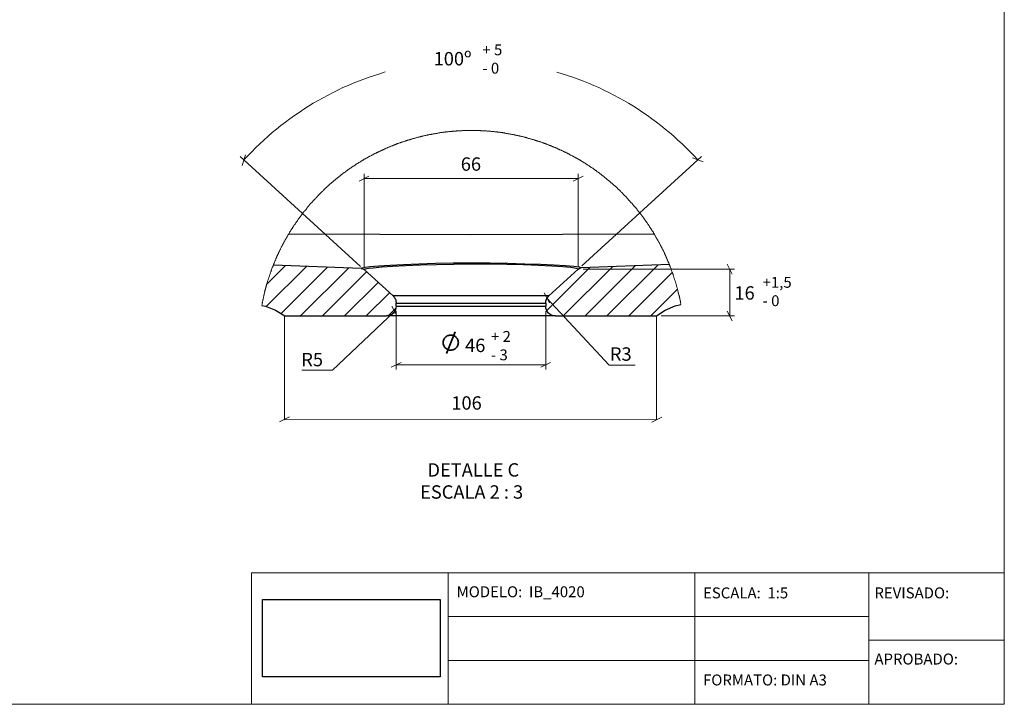
# Model space of a CAD drawing. Units: inches. Extents: x 8 to 412, y 7 to 288.
# Drawn here: x 210 to 412, y 7 to 148 of the extents above; entities that cross this region are included whole.
import ezdxf

# ---------------------------------------------------------------- set-up
doc = ezdxf.new("R2010")
doc.units = ezdxf.units.IN
doc.header["$MEASUREMENT"] = 0
doc.layers.add('Capa 1', color=7, linetype='Continuous')
doc.layers.add('Capa 2', color=7, linetype='Continuous')
picture_1 = doc.add_image_def('image1.png', size_in_pixel=(172, 76))

# ---------------------------------------------------------------- blocks, each defined once
blk = doc.blocks.new('block 3')
at = {"layer": 'Capa 2', "color": 251, "true_color": 0x666666, "char_height": 2.2484, "attachment_point": 7}
for s, insert in [('\\fArial Unicode MS|b0|i0|c0|p34;\\W0.99977;MODELO:  IB_4020 ', (299.39, 29.22)), ('\\fArial Unicode MS|b0|i0|c0|p34;\\W0.99977;ESCALA:  1:5  ', (349.95, 28.99)), ('\\fArial Unicode MS|b0|i0|c0|p34;\\W0.99977;REVISADO:', (385.11, 28.99)), ('\\fArial Unicode MS|b0|i0|c0|p34;\\W0.99977;APROBADO:', (385.12, 15.41)), ('\\fArial Unicode MS|b0|i0|c0|p34;\\W0.99977;FORMATO: DIN A3', (349.95, 11.12))]:
    blk.add_mtext(s, dxfattribs=dict(at, insert=insert))
blk = doc.blocks.new('block 2')
at = {"layer": 'Capa 2', "color": 7, "lineweight": 18, "true_color": 0xffffff}
for points in [[(7.75, 7.25), (7.75, 288.26), (411.76, 288.26), (411.76, 7.25)], [(297.69, 34.26), (257.33, 34.26), (257.33, 7.25)], [(297.69, 34.26), (297.69, 7.25)], [(411.76, 34.26), (297.69, 34.26)], [(348.25, 34.26), (348.25, 7.25)], [(384, 34.26), (384, 7.25)], [(384.01, 25.26), (297.69, 25.26)], [(384.01, 25.26), (297.69, 25.26)], [(411.64, 20.44), (384.12, 20.44)], [(383.93, 16.24), (297.69, 16.24)], [(411.76, 7.25), (7.75, 7.25)]]:
    blk.add_lwpolyline(points, dxfattribs=at)
at = {"layer": 'Capa 2'}
blk.add_blockref('block 3', (0, 0), dxfattribs=at)

msp = doc.modelspace()

# ---------------------------------------------------------------- linework, layer by layer
at = {"layer": 'Capa 1', "color": 8, "lineweight": 18, "true_color": 0x808080}
for points in [[(284.73, 137.02), (283.63, 136.67), (282.54, 136.31), (281.45, 135.96), (280.35, 135.57), (279.29, 135.15), (278.2, 134.73), (277.14, 134.27), (276.08, 133.81), (275.06, 133.31), (274.04, 132.79), (273.01, 132.29), (271.99, 131.73), (270.97, 131.16), (269.98, 130.6), (268.99, 130), (268.04, 129.36), (267.09, 128.73), (266.14, 128.09), (265.18, 127.42), (264.27, 126.72), (263.35, 126.01), (262.47, 125.31), (261.58, 124.57), (260.7, 123.82), (259.86, 123.05), (259.01, 122.27), (258.16, 121.46), (257.35, 120.65), (256.54, 119.84), (255.76, 118.99)], [(348.9, 118.99), (348.12, 119.84), (347.31, 120.65), (346.5, 121.46), (345.65, 122.27), (344.81, 123.05), (343.96, 123.82), (343.08, 124.57), (342.19, 125.31), (341.31, 126.01), (340.4, 126.72), (339.48, 127.42), (338.53, 128.09), (337.57, 128.73), (336.62, 129.36), (335.67, 130), (334.68, 130.6), (333.69, 131.16), (332.67, 131.73), (331.65, 132.29), (330.62, 132.79), (329.6, 133.31), (328.58, 133.81), (327.52, 134.27), (326.46, 134.73), (325.4, 135.15), (324.31, 135.57), (323.22, 135.96), (322.16, 136.31), (321.03, 136.67), (319.93, 136.98)], [(279.68, 97.12), (255.02, 119.66)], [(256.07, 120.04), (255.4, 117.85)], [(325.08, 97.23), (349.64, 119.66)], [(347.8, 119.38), (349.96, 118.6)], [(281.42, 115.63), (279.38, 114.64)], [(280.4, 96.86), (280.4, 116.12)], [(323.3, 114.64), (325.34, 115.63)], [(324.32, 96.97), (324.32, 116.12)], [(280.4, 115.14), (324.32, 115.14)], [(355.92, 95.53), (354.89, 97.58)], [(325.33, 96.56), (356.41, 96.56)], [(355.42, 96.56), (355.42, 86.96)], [(318.44, 89.65), (317.37, 91.67)], [(286.12, 88.93), (287.23, 86.93)], [(317.91, 90.58), (330.66, 76.82)], [(264.05, 86.89), (264.05, 65.79)], [(286.67, 87.84), (273.91, 75.85)], [(286.98, 87.95), (286.98, 75.95)], [(317.68, 87.95), (317.68, 75.95)], [(341.38, 86.96), (356.41, 86.96)], [(354.89, 87.95), (355.92, 85.94)], [(340.43, 86.8), (340.43, 65.7)], [(288.01, 77.43), (286, 76.45)], [(286.98, 76.94), (317.68, 76.94)], [(316.65, 76.45), (318.66, 77.43)], [(330.66, 76.82), (336, 76.82)], [(273.91, 75.85), (267.65, 75.85)], [(265.09, 66.23), (263.08, 65.25)], [(264.05, 65.65), (340.43, 65.7)], [(341.47, 66.15), (339.46, 65.16)]]:
    msp.add_lwpolyline(points, dxfattribs=at)
at = {"layer": 'Capa 1', "color": 7, "lineweight": 18, "true_color": 0xffffff}
for points in [[(345.4, 89.32), (345.4, 89.43), (345.37, 89.53), (345.33, 89.64), (345.33, 89.75), (345.3, 89.85), (345.3, 89.96), (345.26, 90.06), (345.23, 90.17), (345.23, 90.28), (345.19, 90.38), (345.19, 90.49), (345.16, 90.59), (345.12, 90.7), (345.12, 90.8), (345.09, 90.91), (345.05, 91.02), (345.05, 91.09), (345.02, 91.19), (344.98, 91.3), (344.95, 91.4), (344.95, 91.51), (344.91, 91.62), (344.88, 91.72), (344.88, 91.83), (344.84, 91.93), (344.81, 92.04), (344.77, 92.15), (344.77, 92.25), (344.73, 92.36), (344.7, 92.43), (344.7, 92.53), (344.66, 92.64), (344.63, 92.75), (344.59, 92.85), (344.56, 92.96), (344.52, 93.06), (344.52, 93.17), (344.49, 93.27), (344.45, 93.38), (344.42, 93.49), (344.38, 93.59), (344.35, 93.66), (344.35, 93.77), (344.31, 93.87), (344.28, 93.98), (344.24, 94.09), (344.21, 94.19), (344.17, 94.3), (344.13, 94.4), (344.1, 94.51), (344.06, 94.62), (344.03, 94.72), (343.99, 94.83), (343.99, 94.93), (343.96, 95), (343.92, 95.11), (343.89, 95.21), (343.85, 95.32), (343.82, 95.43), (343.78, 95.53), (343.75, 95.64), (343.71, 95.74), (343.68, 95.85), (343.64, 95.85), (343.61, 95.96), (343.57, 96.06), (343.54, 96.17), (343.5, 96.27), (343.46, 96.38), (343.43, 96.48), (343.39, 96.59), (343.36, 96.66), (343.32, 96.77), (343.29, 96.87), (343.25, 96.98), (343.22, 97.08), (343.15, 97.19), (343.11, 97.3), (343.08, 97.37), (343.04, 97.47), (343.04, 97.51), (343.01, 97.61), (342.94, 97.72), (342.9, 97.83), (342.86, 97.9), (342.83, 98), (342.79, 98.11), (342.76, 98.21), (342.69, 98.32), (342.65, 98.42), (342.62, 98.5), (342.58, 98.6), (342.55, 98.71), (342.48, 98.81), (342.44, 98.92), (342.41, 98.99), (342.37, 99.1), (342.3, 99.2), (342.27, 99.31), (342.23, 99.41), (342.19, 99.48), (342.12, 99.59), (342.09, 99.7), (342.05, 99.8), (342.02, 99.87), (341.95, 99.98), (341.91, 100.08), (341.88, 100.19), (341.81, 100.29), (341.77, 100.37), (341.74, 100.47), (341.67, 100.58), (341.63, 100.68), (341.59, 100.75), (341.52, 100.86), (341.49, 100.97), (341.42, 101.07), (341.38, 101.14), (341.35, 101.25), (341.28, 101.35), (341.24, 101.42), (341.17, 101.53), (341.14, 101.64), (341.1, 101.74), (341.03, 101.81), (341, 101.92), (340.92, 102.02), (340.89, 102.09), (340.82, 102.2), (340.78, 102.31), (340.71, 102.38), (340.68, 102.48), (340.61, 102.59), (340.57, 102.66), (340.5, 102.76), (340.47, 102.87), (340.4, 102.94), (340.36, 103.05), (340.29, 103.15), (340.25, 103.22), (340.18, 103.33), (340.15, 103.43), (340.08, 103.5), (340.04, 103.61), (339.97, 103.72), (339.94, 103.79), (339.9, 103.79), (339.87, 103.89), (339.8, 103.96), (339.76, 104.07), (339.69, 104.18), (339.65, 104.25), (339.58, 104.35), (339.51, 104.42), (339.48, 104.53), (339.41, 104.63), (339.34, 104.7), (339.3, 104.81), (339.23, 104.88), (339.16, 104.99), (339.13, 105.09), (339.05, 105.16), (338.98, 105.27), (338.95, 105.34), (338.88, 105.45), (338.81, 105.52), (338.77, 105.62), (338.7, 105.69), (338.63, 105.8), (338.6, 105.87), (338.53, 105.97), (338.46, 106.08), (338.38, 106.15), (338.35, 106.26), (338.28, 106.33), (338.21, 106.43), (338.14, 106.5), (338.1, 106.61), (338.03, 106.68), (337.96, 106.79), (337.89, 106.86), (337.82, 106.96), (337.78, 107.03), (337.71, 107.1), (337.64, 107.21), (337.57, 107.28), (337.5, 107.39), (337.47, 107.46), (337.4, 107.56), (337.33, 107.63), (337.26, 107.74), (337.19, 107.81), (337.11, 107.91), (337.04, 107.99), (337.01, 108.06), (336.94, 108.16), (336.87, 108.23), (336.8, 108.34), (336.73, 108.41), (336.66, 108.48), (336.59, 108.58), (336.51, 108.66), (336.44, 108.76), (336.41, 108.83), (336.34, 108.9), (336.27, 109.01), (336.2, 109.08), (336.13, 109.15), (336.06, 109.26), (335.99, 109.33), (335.92, 109.4), (335.84, 109.5), (335.77, 109.57), (335.7, 109.64), (335.63, 109.75), (335.56, 109.82), (335.49, 109.89), (335.42, 110), (335.39, 110), (335.32, 110.1), (335.24, 110.17), (335.17, 110.24), (335.1, 110.31), (335.03, 110.42), (334.96, 110.49), (334.89, 110.56), (334.82, 110.67), (334.75, 110.74), (334.68, 110.81), (334.61, 110.88), (334.54, 110.98), (334.47, 111.05), (334.4, 111.12), (334.33, 111.2), (334.26, 111.3), (334.19, 111.37), (334.08, 111.44), (334.01, 111.51), (333.94, 111.58), (333.87, 111.69), (333.8, 111.76), (333.73, 111.83), (333.66, 111.9), (333.55, 111.97), (333.48, 112.08), (333.41, 112.15), (333.34, 112.22), (333.27, 112.29), (333.2, 112.36), (333.09, 112.43), (333.02, 112.54), (332.95, 112.61), (332.88, 112.68), (332.81, 112.75), (332.74, 112.82), (332.63, 112.89), (332.56, 112.96), (332.49, 113.03), (332.42, 113.14), (332.32, 113.21), (332.25, 113.28), (332.18, 113.35), (332.11, 113.42), (332, 113.49), (331.93, 113.56), (331.86, 113.63), (331.79, 113.7), (331.68, 113.77), (331.61, 113.84), (331.54, 113.91), (331.47, 113.98), (331.36, 114.05), (331.29, 114.12), (331.22, 114.19), (331.12, 114.26), (331.05, 114.34), (330.98, 114.41), (330.87, 114.48), (330.8, 114.55), (330.73, 114.62), (330.62, 114.69), (330.55, 114.76), (330.48, 114.83), (330.38, 114.9), (330.31, 114.97), (330.24, 115.04), (330.13, 115.11), (330.06, 115.18), (329.99, 115.25), (329.88, 115.32), (329.81, 115.39), (329.71, 115.46), (329.64, 115.53), (329.57, 115.61), (329.46, 115.64), (329.39, 115.71), (329.28, 115.78), (329.21, 115.85), (329.14, 115.92), (329.04, 115.99), (328.97, 116.06), (328.86, 116.1), (328.79, 116.17), (328.68, 116.24), (328.61, 116.31), (328.51, 116.38), (328.44, 116.45), (328.37, 116.49), (328.26, 116.56), (328.19, 116.63), (328.08, 116.7), (328.01, 116.77), (327.91, 116.8), (327.84, 116.88), (327.73, 116.95), (327.66, 117.02), (327.55, 117.09), (327.48, 117.12), (327.38, 117.19), (327.31, 117.26), (327.2, 117.33), (327.13, 117.37), (327.02, 117.44), (326.95, 117.51), (326.85, 117.55), (326.74, 117.62), (326.67, 117.69), (326.57, 117.76), (326.5, 117.79), (326.39, 117.86), (326.32, 117.93), (326.21, 117.97), (326.14, 118.04), (326.04, 118.11), (325.93, 118.15), (325.86, 118.22), (325.76, 118.29), (325.68, 118.32), (325.58, 118.39), (325.47, 118.43), (325.4, 118.5), (325.3, 118.57), (325.23, 118.6), (325.12, 118.67), (325.01, 118.71), (324.94, 118.78), (324.84, 118.85), (324.77, 118.89), (324.66, 118.96), (324.56, 118.99), (324.49, 119.06), (324.38, 119.1), (324.27, 119.17), (324.2, 119.2), (324.1, 119.27), (323.99, 119.31), (323.92, 119.38), (323.81, 119.42), (323.71, 119.49), (323.64, 119.52), (323.53, 119.59), (323.43, 119.63), (323.36, 119.7), (323.25, 119.73), (323.14, 119.8), (323.07, 119.84), (322.97, 119.91), (322.86, 119.94), (322.76, 119.98), (322.69, 120.05), (322.58, 120.09), (322.47, 120.16), (322.4, 120.19), (322.3, 120.23), (322.19, 120.3), (322.09, 120.33), (322.02, 120.4), (321.91, 120.44), (321.8, 120.47), (321.7, 120.54), (321.63, 120.58), (321.52, 120.61), (321.42, 120.69), (321.31, 120.72), (321.24, 120.76), (321.13, 120.83), (321.03, 120.86), (320.92, 120.9), (320.85, 120.97), (320.75, 121), (320.64, 121.04), (320.53, 121.07), (320.43, 121.14), (320.36, 121.18), (320.25, 121.21), (320.15, 121.25), (320.04, 121.32), (319.93, 121.36), (319.86, 121.39), (319.76, 121.43), (319.65, 121.5), (319.55, 121.53), (319.44, 121.57), (319.37, 121.6), (319.26, 121.64), (319.16, 121.67), (319.05, 121.74), (318.95, 121.78), (318.84, 121.81), (318.77, 121.85), (318.66, 121.88), (318.56, 121.92), (318.45, 121.96), (318.35, 122.03), (318.24, 122.06), (318.17, 122.1), (318.06, 122.13), (317.96, 122.17), (317.85, 122.2), (317.75, 122.24), (317.64, 122.27), (317.54, 122.31), (317.43, 122.34), (317.36, 122.38), (317.25, 122.41), (317.15, 122.45), (317.04, 122.52), (316.94, 122.55), (316.83, 122.59), (316.72, 122.63), (316.62, 122.66), (316.51, 122.7), (316.44, 122.73), (316.34, 122.73), (316.23, 122.77), (316.12, 122.8), (316.02, 122.84), (315.91, 122.87), (315.81, 122.91), (315.7, 122.94), (315.59, 122.98), (315.49, 123.01), (315.38, 123.05), (315.31, 123.08), (315.21, 123.12), (315.1, 123.15), (315, 123.19), (314.89, 123.19), (314.78, 123.23), (314.68, 123.26), (314.57, 123.3), (314.47, 123.33), (314.36, 123.37), (314.25, 123.37), (314.15, 123.4), (314.04, 123.44), (313.94, 123.47), (313.83, 123.51), (313.73, 123.54), (313.62, 123.54), (313.55, 123.58), (313.44, 123.61), (313.34, 123.65), (313.23, 123.65), (313.13, 123.68), (313.02, 123.72), (312.91, 123.75), (312.81, 123.75), (312.7, 123.79), (312.6, 123.82), (312.49, 123.86), (312.38, 123.86), (312.28, 123.9), (312.17, 123.93), (312.07, 123.93), (311.96, 123.97), (311.86, 124), (311.75, 124), (311.64, 124.04), (311.54, 124.07), (311.43, 124.07), (311.33, 124.11), (311.22, 124.11), (311.11, 124.14), (311.01, 124.18), (310.9, 124.18), (310.8, 124.21), (310.69, 124.21), (310.59, 124.25), (310.48, 124.28), (310.37, 124.28), (310.27, 124.32), (310.16, 124.32), (310.06, 124.35), (309.95, 124.35), (309.84, 124.39), (309.74, 124.39), (309.63, 124.42), (309.53, 124.42), (309.42, 124.46), (309.32, 124.46), (309.21, 124.5), (309.1, 124.5), (309, 124.53), (308.89, 124.53), (308.79, 124.57), (308.68, 124.57), (308.57, 124.57), (308.47, 124.6), (308.36, 124.6), (308.22, 124.64), (308.12, 124.64), (308.01, 124.67), (307.9, 124.67), (307.8, 124.67), (307.69, 124.71), (307.59, 124.71), (307.48, 124.71), (307.38, 124.74), (307.27, 124.74), (307.16, 124.74), (307.06, 124.78), (306.95, 124.78), (306.85, 124.78), (306.74, 124.81), (306.63, 124.81), (306.53, 124.81), (306.42, 124.85), (306.32, 124.85), (306.21, 124.85), (306.11, 124.85), (306, 124.88), (305.89, 124.88), (305.75, 124.88), (305.65, 124.88), (305.54, 124.92), (305.44, 124.92), (305.33, 124.92), (305.22, 124.92), (305.12, 124.92), (305.01, 124.95), (304.91, 124.95), (304.8, 124.95), (304.69, 124.95), (304.59, 124.95), (304.48, 124.95), (304.38, 124.95), (304.27, 124.99), (304.17, 124.99), (304.06, 124.99), (303.95, 124.99), (303.81, 124.99), (303.71, 124.99), (303.6, 124.99), (303.49, 124.99), (303.39, 124.99), (303.28, 124.99), (303.18, 125.02), (303.07, 125.02), (302.97, 125.02), (302.86, 125.02), (302.75, 125.02), (302.65, 125.02), (302.54, 125.02), (302.44, 125.02), (302.33, 125.02), (302.22, 125.02), (302.12, 125.02), (301.98, 125.02), (301.87, 125.02), (301.77, 125.02), (301.66, 124.99), (301.55, 124.99), (301.45, 124.99), (301.34, 124.99), (301.24, 124.99), (301.13, 124.99), (301.03, 124.99), (300.92, 124.99), (300.81, 124.99), (300.71, 124.99), (300.6, 124.99), (300.5, 124.95), (300.39, 124.95), (300.25, 124.95), (300.14, 124.95), (300.04, 124.95), (299.93, 124.95), (299.83, 124.92), (299.72, 124.92), (299.61, 124.92), (299.51, 124.92), (299.4, 124.92), (299.3, 124.88), (299.19, 124.88), (299.09, 124.88), (298.98, 124.88), (298.87, 124.88), (298.77, 124.85), (298.66, 124.85), (298.56, 124.85), (298.45, 124.81), (298.34, 124.81), (298.24, 124.81), (298.1, 124.81), (297.99, 124.78), (297.89, 124.78), (297.78, 124.78), (297.67, 124.74), (297.57, 124.74), (297.46, 124.74), (297.36, 124.71), (297.25, 124.71), (297.14, 124.71), (297.04, 124.67), (296.93, 124.67), (296.83, 124.64), (296.72, 124.64), (296.62, 124.64), (296.51, 124.6), (296.4, 124.6), (296.3, 124.57), (296.19, 124.57), (296.09, 124.57), (295.98, 124.53), (295.87, 124.53), (295.77, 124.5), (295.66, 124.5), (295.56, 124.46), (295.45, 124.46), (295.35, 124.42), (295.24, 124.42), (295.13, 124.39), (295.03, 124.39), (294.92, 124.35), (294.78, 124.35), (294.68, 124.32), (294.57, 124.32), (294.46, 124.28), (294.36, 124.25), (294.25, 124.25), (294.15, 124.21), (294.04, 124.21), (293.93, 124.18), (293.83, 124.18), (293.72, 124.14), (293.62, 124.11), (293.51, 124.11), (293.41, 124.07), (293.3, 124.04), (293.19, 124.04), (293.09, 124), (292.98, 123.97), (292.88, 123.97), (292.77, 123.93), (292.7, 123.9), (292.59, 123.9), (292.49, 123.86), (292.38, 123.82), (292.28, 123.82), (292.17, 123.79), (292.06, 123.75), (291.96, 123.72), (291.85, 123.72), (291.75, 123.68), (291.64, 123.65), (291.54, 123.65), (291.43, 123.61), (291.32, 123.58), (291.22, 123.54), (291.11, 123.51), (291.01, 123.51), (290.9, 123.47), (290.79, 123.44), (290.69, 123.4), (290.58, 123.37), (290.48, 123.37), (290.37, 123.33), (290.27, 123.3), (290.16, 123.26), (290.09, 123.23), (289.98, 123.19), (289.88, 123.15), (289.77, 123.12), (289.67, 123.12), (289.56, 123.08), (289.45, 123.05), (289.35, 123.01), (289.24, 122.98), (289.14, 122.94), (289.03, 122.91), (288.93, 122.87), (288.82, 122.84), (288.75, 122.8), (288.64, 122.77), (288.54, 122.73), (288.43, 122.7), (288.33, 122.66), (288.22, 122.63), (288.11, 122.59), (288.01, 122.55), (287.9, 122.52), (287.8, 122.48), (287.73, 122.45), (287.62, 122.41), (287.51, 122.38), (287.41, 122.34), (287.3, 122.31), (287.2, 122.27), (287.09, 122.24), (286.98, 122.2), (286.91, 122.17), (286.81, 122.13), (286.7, 122.1), (286.6, 122.06), (286.49, 121.99), (286.39, 121.96), (286.28, 121.92), (286.21, 121.88), (286.1, 121.85), (286, 121.81), (285.89, 121.78), (285.79, 121.71), (285.68, 121.67), (285.61, 121.64), (285.5, 121.6), (285.4, 121.57), (285.29, 121.53), (285.19, 121.46), (285.12, 121.43), (285.01, 121.39), (284.9, 121.36), (284.8, 121.28), (284.69, 121.25), (284.62, 121.21), (284.52, 121.18), (284.41, 121.11), (284.3, 121.07), (284.2, 121.04), (284.13, 121), (284.02, 120.93), (283.92, 120.9), (283.81, 120.86), (283.74, 120.79), (283.63, 120.76), (283.53, 120.72), (283.42, 120.65), (283.32, 120.61), (283.25, 120.58), (283.14, 120.51), (283.03, 120.47), (282.96, 120.44), (282.86, 120.37), (282.75, 120.33), (282.65, 120.3), (282.58, 120.23), (282.47, 120.19), (282.36, 120.12), (282.26, 120.09), (282.19, 120.05), (282.08, 119.98), (281.98, 119.94), (281.9, 119.87), (281.8, 119.84), (281.69, 119.77), (281.59, 119.73), (281.52, 119.7), (281.41, 119.63), (281.31, 119.59), (281.23, 119.52), (281.13, 119.49), (281.02, 119.42), (280.95, 119.38), (280.85, 119.31), (280.74, 119.27), (280.67, 119.2), (280.56, 119.17), (280.46, 119.1), (280.39, 119.03), (280.28, 118.99), (280.21, 118.92), (280.11, 118.89), (280, 118.82), (279.93, 118.78), (279.82, 118.71), (279.72, 118.64), (279.65, 118.6), (279.54, 118.53), (279.47, 118.5), (279.36, 118.43), (279.26, 118.36), (279.19, 118.32), (279.08, 118.25), (279.01, 118.22), (278.91, 118.15), (278.8, 118.07), (278.73, 118.04), (278.62, 117.97), (278.55, 117.9), (278.45, 117.86), (278.38, 117.79), (278.27, 117.72), (278.2, 117.69), (278.09, 117.62), (277.99, 117.55), (277.92, 117.47), (277.81, 117.44), (277.74, 117.37), (277.64, 117.3), (277.57, 117.26), (277.46, 117.19), (277.39, 117.12), (277.28, 117.05), (277.21, 116.98), (277.11, 116.95), (277.04, 116.88), (276.93, 116.8), (276.86, 116.73), (276.75, 116.7), (276.68, 116.63), (276.58, 116.56), (276.51, 116.49), (276.4, 116.42), (276.33, 116.38), (276.26, 116.31), (276.15, 116.24), (276.08, 116.17), (275.98, 116.1), (275.91, 116.03), (275.8, 115.96), (275.73, 115.92), (275.66, 115.85), (275.55, 115.78), (275.48, 115.71), (275.38, 115.64), (275.31, 115.57), (275.2, 115.5), (275.13, 115.43), (275.06, 115.36), (274.96, 115.32), (274.88, 115.25), (274.81, 115.18), (274.71, 115.11), (274.64, 115.04), (274.53, 114.97), (274.46, 114.9), (274.39, 114.83), (274.28, 114.76), (274.21, 114.69), (274.14, 114.62), (274.04, 114.55), (273.97, 114.48), (273.9, 114.41), (273.79, 114.34), (273.72, 114.26), (273.65, 114.19), (273.58, 114.12), (273.47, 114.05), (273.4, 113.98), (273.33, 113.91), (273.23, 113.84), (273.16, 113.77), (273.09, 113.7), (273.01, 113.63), (272.91, 113.56), (272.84, 113.49), (272.77, 113.38), (272.7, 113.31), (272.59, 113.24), (272.52, 113.17), (272.45, 113.1), (272.38, 113.03), (272.27, 112.96), (272.2, 112.89), (272.13, 112.82), (272.06, 112.75), (271.99, 112.64), (271.89, 112.57), (271.82, 112.5), (271.74, 112.43), (271.67, 112.36), (271.6, 112.29), (271.53, 112.22), (271.43, 112.11), (271.36, 112.04), (271.29, 111.97), (271.22, 111.9), (271.15, 111.83), (271.07, 111.72), (271, 111.65), (270.9, 111.58), (270.83, 111.51), (270.76, 111.44), (270.69, 111.34), (270.62, 111.27), (270.55, 111.2), (270.47, 111.12), (270.4, 111.02), (270.33, 110.95), (270.26, 110.88), (270.16, 110.81), (270.09, 110.7), (270.02, 110.63), (269.95, 110.56), (269.88, 110.49), (269.8, 110.38), (269.73, 110.31), (269.66, 110.24), (269.59, 110.14), (269.52, 110.07), (269.45, 110), (269.38, 109.93), (269.31, 109.82), (269.24, 109.75), (269.17, 109.68), (269.1, 109.57), (269.03, 109.5), (268.96, 109.43), (268.89, 109.33), (268.82, 109.26), (268.75, 109.18), (268.68, 109.08), (268.64, 109.01), (268.57, 108.94), (268.5, 108.83), (268.43, 108.76), (268.36, 108.69), (268.29, 108.58), (268.22, 108.51), (268.15, 108.41), (268.08, 108.34), (268.01, 108.27), (267.93, 108.16), (267.9, 108.09), (267.83, 107.99), (267.76, 107.91), (267.69, 107.81), (267.62, 107.74), (267.55, 107.67), (267.48, 107.56), (267.44, 107.49), (267.37, 107.39), (267.3, 107.32), (267.23, 107.21), (267.16, 107.14), (267.09, 107.03), (267.05, 106.96), (266.98, 106.86), (266.91, 106.79), (266.84, 106.68), (266.81, 106.61), (266.74, 106.5), (266.66, 106.43), (266.59, 106.33), (266.56, 106.26), (266.49, 106.15), (266.42, 106.08), (266.35, 105.97), (266.31, 105.9), (266.24, 105.8), (266.17, 105.73), (266.1, 105.62), (266.07, 105.55), (265.99, 105.45), (265.92, 105.37), (265.89, 105.27), (265.82, 105.16), (265.75, 105.09), (265.71, 104.99), (265.64, 104.92), (265.57, 104.81), (265.54, 104.74), (265.47, 104.63), (265.39, 104.53), (265.36, 104.46), (265.29, 104.35), (265.25, 104.28), (265.18, 104.18), (265.11, 104.07), (265.08, 104), (265.01, 103.89), (264.97, 103.82), (264.94, 103.79), (264.9, 103.68), (264.83, 103.61), (264.8, 103.5), (264.72, 103.4), (264.69, 103.33), (264.62, 103.22), (264.55, 103.15), (264.51, 103.05), (264.44, 102.94), (264.41, 102.87), (264.34, 102.76), (264.3, 102.66), (264.23, 102.59), (264.2, 102.48), (264.12, 102.38), (264.09, 102.27), (264.02, 102.2), (263.98, 102.09), (263.95, 101.99), (263.88, 101.92), (263.84, 101.81), (263.77, 101.71), (263.74, 101.64), (263.67, 101.53), (263.63, 101.42), (263.6, 101.32), (263.53, 101.25), (263.49, 101.14), (263.42, 101.04), (263.38, 100.97), (263.35, 100.86), (263.28, 100.75), (263.24, 100.65), (263.21, 100.58), (263.14, 100.47), (263.1, 100.37), (263.07, 100.26), (263, 100.19), (262.96, 100.08), (262.93, 99.98), (262.85, 99.87), (262.82, 99.8), (262.78, 99.7), (262.71, 99.59), (262.68, 99.48), (262.64, 99.38), (262.61, 99.31), (262.54, 99.2), (262.5, 99.1), (262.47, 98.99), (262.43, 98.88), (262.36, 98.81), (262.33, 98.71), (262.29, 98.6), (262.26, 98.5), (262.22, 98.39), (262.15, 98.32), (262.11, 98.21), (262.08, 98.11), (262.04, 98), (262.01, 97.9), (261.97, 97.79), (261.9, 97.72), (261.87, 97.61), (261.83, 97.51), (261.8, 97.4), (261.76, 97.3), (261.73, 97.19), (261.66, 97.08), (261.62, 96.98), (261.58, 96.91), (261.55, 96.8), (261.51, 96.7), (261.48, 96.59), (261.44, 96.48), (261.41, 96.38), (261.37, 96.27), (261.34, 96.17), (261.3, 96.1), (261.27, 95.99), (261.23, 95.88), (261.2, 95.78), (261.16, 95.67), (261.13, 95.57), (261.09, 95.46), (261.06, 95.36), (261.02, 95.25), (260.99, 95.18), (260.95, 95.07), (260.91, 94.97), (260.88, 94.86), (260.84, 94.76), (260.81, 94.65), (260.77, 94.54), (260.74, 94.44), (260.7, 94.33), (260.67, 94.23), (260.63, 94.12), (260.63, 94.02), (260.6, 93.94), (260.56, 93.84), (260.53, 93.73), (260.49, 93.63), (260.46, 93.52), (260.46, 93.49), (260.42, 93.38), (260.39, 93.27), (260.35, 93.17), (260.35, 93.06), (260.31, 92.96), (260.28, 92.85), (260.24, 92.75), (260.21, 92.64), (260.21, 92.53), (260.17, 92.46), (260.14, 92.36), (260.1, 92.25), (260.07, 92.15), (260.07, 92.04), (260.03, 91.93), (260, 91.83), (259.96, 91.72), (259.96, 91.62), (259.93, 91.51), (259.89, 91.4), (259.89, 91.3), (259.86, 91.19), (259.82, 91.09), (259.82, 90.98), (259.79, 90.88), (259.75, 90.77), (259.75, 90.66), (259.72, 90.56), (259.68, 90.45), (259.68, 90.35), (259.64, 90.24), (259.61, 90.13), (259.61, 90.03), (259.57, 89.92), (259.57, 89.82), (259.54, 89.71), (259.5, 89.61), (259.5, 89.5), (259.47, 89.39), (259.47, 89.29), (259.43, 89.18), (259.43, 89.08)], [(268.61, 97.12), (260.35, 88.86)], [(264.27, 97.3), (260.46, 93.49)], [(272.91, 96.98), (263.38, 87.42)], [(331.36, 97.05), (321.27, 86.96)], [(336.02, 97.23), (325.76, 86.96)], [(340.71, 97.4), (330.24, 86.96)], [(277.25, 96.8), (267.37, 86.96)], [(280.92, 95.99), (271.89, 86.96)], [(326.71, 96.87), (317.89, 88.05)], [(343.64, 95.85), (334.72, 86.96)], [(283.28, 93.84), (276.37, 86.96)], [(285.61, 91.72), (280.85, 86.96)], [(344.7, 92.43), (339.23, 86.96)], [(286.95, 88.55), (285.36, 87)]]:
    msp.add_lwpolyline(points, dxfattribs=at)
at = {"layer": 'Capa 1', "color": 7, "lineweight": 25, "true_color": 0xffffff}
for points in [[(264.94, 103.79), (302.33, 103.68), (339.9, 103.79)], [(279.79, 96.7), (261.8, 97.4)], [(279.79, 96.7), (280, 96.84), (280.63, 96.94), (281.66, 97.08), (283.46, 97.23), (285.79, 97.4), (288.5, 97.54), (291.64, 97.65), (295.06, 97.75), (298.7, 97.83), (302.44, 97.83), (306.18, 97.83), (309.88, 97.79), (313.37, 97.68), (316.58, 97.58), (319.37, 97.44), (321.7, 97.3), (323.43, 97.15), (324.52, 97.01), (324.98, 96.87), (324.98, 96.8)], [(324.29, 96.54), (324.37, 96.58), (323.95, 96.72), (322.86, 96.86), (321.16, 97.04), (318.94, 97.18), (316.22, 97.32), (313.12, 97.42), (309.73, 97.49), (306.1, 97.57), (302.47, 97.57), (298.83, 97.53), (295.3, 97.46), (291.99, 97.39), (288.92, 97.25), (286.27, 97.11), (284.02, 96.97), (282.29, 96.79), (281.3, 96.68), (280.66, 96.58), (280.45, 96.44)], [(343.04, 97.51), (324.98, 96.8)], [(279.79, 96.7), (280.14, 96.63), (280.42, 96.45)], [(286.35, 91.05), (280.42, 96.45)], [(324.34, 96.56), (318.31, 91.05)], [(324.34, 96.56), (324.66, 96.73), (324.98, 96.8)], [(286.35, 91.05), (286.49, 90.88), (286.63, 90.73), (286.74, 90.56), (286.84, 90.38), (286.91, 90.17), (286.95, 89.96), (286.98, 89.78), (286.98, 89.57)], [(318.31, 91.05), (318.17, 91.05), (317.82, 91.05), (317.18, 91.05), (316.34, 91.05), (315.28, 91.05), (313.97, 91.05), (312.53, 91.05), (310.9, 91.05), (309.14, 91.05), (307.27, 91.05), (305.33, 91.05), (303.32, 91.05), (301.34, 91.05), (299.33, 91.05), (297.39, 91.05), (295.52, 91.05), (293.76, 91.05), (292.14, 91.05), (290.69, 91.05), (289.38, 91.05), (288.33, 91.05), (287.48, 91.05), (286.84, 91.05), (286.46, 91.05), (286.35, 91.05)], [(317.68, 89.57), (317.68, 89.78), (317.71, 89.96), (317.75, 90.17), (317.82, 90.38), (317.92, 90.56), (318.03, 90.73), (318.17, 90.88), (318.31, 91.05)], [(259.43, 89.08), (260.17, 88.97), (262.22, 88.12), (264.16, 86.96)], [(286.98, 88.94), (286.95, 88.55), (286.84, 88.19), (286.67, 87.84), (286.42, 87.52), (286.1, 87.28), (285.75, 87.1), (285.4, 87), (285.01, 86.96)], [(286.98, 89.57), (287.13, 89.57), (287.48, 89.57), (288.08, 89.57), (288.89, 89.57), (289.91, 89.57), (291.15, 89.57), (292.56, 89.57), (294.11, 89.57), (295.8, 89.57), (297.6, 89.57), (299.47, 89.57), (301.38, 89.57), (303.28, 89.57), (305.19, 89.57), (307.06, 89.57), (308.86, 89.57), (310.55, 89.57), (312.1, 89.57), (313.51, 89.57), (314.75, 89.57), (315.77, 89.57), (316.58, 89.57), (317.18, 89.57), (317.54, 89.57), (317.68, 89.57)], [(286.98, 88.94), (286.98, 89.57)], [(286.98, 88.94), (287.13, 88.94), (287.48, 88.94), (288.08, 88.94), (288.89, 88.94), (289.91, 88.94), (291.15, 88.94), (292.56, 88.94), (294.11, 88.94), (295.8, 88.94), (297.6, 88.94), (299.47, 88.94), (301.38, 88.94), (303.28, 88.94), (305.19, 88.94), (307.06, 88.94), (308.86, 88.94), (310.55, 88.94), (312.1, 88.94), (313.51, 88.94), (314.75, 88.94), (315.77, 88.94), (316.58, 88.94), (317.18, 88.94), (317.54, 88.94), (317.68, 88.94)], [(317.68, 89.57), (317.68, 88.94)], [(319.65, 86.96), (319.26, 87), (318.91, 87.1), (318.56, 87.28), (318.24, 87.52), (317.99, 87.84), (317.82, 88.19), (317.71, 88.55), (317.68, 88.94)], [(340.4, 86.96), (342.16, 88.12), (344.21, 89.01), (345.4, 89.32)], [(264.16, 86.96), (285.01, 86.96)], [(319.65, 86.96), (319.55, 86.96), (319.19, 86.96), (318.63, 86.96), (317.82, 86.96), (316.79, 86.96), (315.59, 86.96), (314.22, 86.96), (312.67, 86.96), (311.01, 86.96), (309.21, 86.96), (307.3, 86.96), (305.33, 86.96), (303.35, 86.96), (301.31, 86.96), (299.33, 86.96), (297.36, 86.96), (295.45, 86.96), (293.65, 86.96), (291.99, 86.96), (290.44, 86.96), (289.07, 86.96), (287.83, 86.96), (286.84, 86.96), (286.03, 86.96), (285.47, 86.96), (285.12, 86.96), (285.01, 86.96)], [(319.65, 86.96), (340.4, 86.96)]]:
    msp.add_lwpolyline(points, dxfattribs=at)
at = {"layer": 'Capa 1', "color": 250, "lineweight": 35, "true_color": 0x333333}
for points in [[(299.76, 81.49), (299.72, 81.67), (299.72, 81.84), (299.65, 82.02), (299.58, 82.16), (299.51, 82.34), (299.4, 82.48), (299.26, 82.59), (299.16, 82.73), (298.98, 82.83), (298.84, 82.9), (298.66, 82.97), (298.49, 83.01), (298.31, 83.04), (298.13, 83.04), (297.96, 83.01), (297.78, 82.97), (297.64, 82.94), (297.46, 82.87), (297.32, 82.76), (297.18, 82.66), (297.04, 82.55), (296.93, 82.41), (296.83, 82.27), (296.76, 82.09), (296.69, 81.91), (296.65, 81.74), (296.65, 81.56), (296.65, 81.39), (296.65, 81.21), (296.69, 81.03), (296.76, 80.89), (296.83, 80.72), (296.93, 80.57), (297.04, 80.43), (297.18, 80.33), (297.32, 80.19), (297.46, 80.12), (297.64, 80.05), (297.78, 79.97), (297.96, 79.94), (298.13, 79.94), (298.31, 79.94), (298.49, 79.97), (298.66, 80.01), (298.84, 80.08), (298.98, 80.15), (299.16, 80.26), (299.26, 80.36), (299.4, 80.5), (299.51, 80.64), (299.58, 80.79), (299.65, 80.96), (299.72, 81.14), (299.72, 81.32), (299.76, 81.49)], [(297.29, 79.27), (299.09, 83.71)]]:
    msp.add_lwpolyline(points, dxfattribs=at)

# ---------------------------------------------------------------- block references
at = {"layer": 'Capa 2'}
msp.add_blockref('block 2', (0, 0), dxfattribs=at)

# ---------------------------------------------------------------- texts
at = {"layer": 'Capa 1', "color": 8, "true_color": 0x808080, "attachment_point": 7}
for s, insert, char_height in [('\\fArial Unicode MS|b0|i0|c0|p34;\\W1.00797;+ 5', (304.68, 140.46), 2.2307), ('\\fArial Unicode MS|b0|i0|c0|p34;\\W1.00797;- 0', (304.68, 136.68), 2.2307), ('\\fArial Unicode MS|b0|i0|c0|p34;\\W1.00797;+1,5', (362.18, 92.74), 2.2307), ('\\fArial Unicode MS|b0|i0|c0|p34;\\W1.00797;- 0', (362.18, 88.96), 2.2307), ('\\fArial Unicode MS|b0|i0|c0|p34;\\W1.00797;+ 2', (306.44, 81.63), 2.2307), ('\\fArial Unicode MS|b0|i0|c0|p34;\\W1.00797;- 3', (306.44, 77.85), 2.2307), ('\\fCentury Gothic|b0|i0|c0|p34;\\W1.0003; ', (294.55, 78.03), 3.304)]:
    msp.add_mtext(s, dxfattribs=dict(at, insert=insert, char_height=char_height))
at = {"layer": 'Capa 1', "color": 250, "true_color": 0x333333, "char_height": 2.7474, "attachment_point": 7}
for s, insert in [('\\fArial Unicode MS|b0|i0|c0|p34;\\W1.00024;100º', (294.68, 138.37)), ('\\fArial Unicode MS|b0|i0|c0|p34;\\W1.00024;66', (300.25, 116.75)), ('\\fArial Unicode MS|b0|i0|c0|p34;\\W1.00024; 16', (355.55, 90.3)), ('\\fArial Unicode MS|b0|i0|c0|p34;\\W1.00024;46 ', (301.13, 79.54)), ('\\fArial Unicode MS|b0|i0|c0|p34;\\W1.00012; R5\\C8;\\c8421504; ', (266.69, 76.62)), ('\\fArial Unicode MS|b0|i0|c0|p34;\\W1.00012; R3\\C8;\\c8421504; ', (330.01, 77.76)), ('\\fArial Unicode MS|b0|i0|c0|p34;\\W1.00024;106', (298.31, 67.72))]:
    msp.add_mtext(s, dxfattribs=dict(at, insert=insert))
at = {"layer": 'Capa 1', "color": 7, "true_color": 0xffffff, "char_height": 2.7481, "attachment_point": 7}
for s, insert in [('\\fArial Unicode MS|b0|i0|c0|p34;\\W0.99976;DETALLE C', (293.41, 53.98)), ('\\fArial Unicode MS|b0|i0|c0|p34;\\W0.99976; ESCALA 2 : 3', (291.06, 49.45))]:
    msp.add_mtext(s, dxfattribs=dict(at, insert=insert))

# ---------------------------------------------------------------- referenced raster images: frames only (the image files are external)
at = {"layer": 'Capa 2'}
image = msp.add_image(picture_1, insert=(259.54, 12.87), size_in_units=(36.51, 15.87), dxfattribs=at)

doc.saveas('drawing.dxf')
